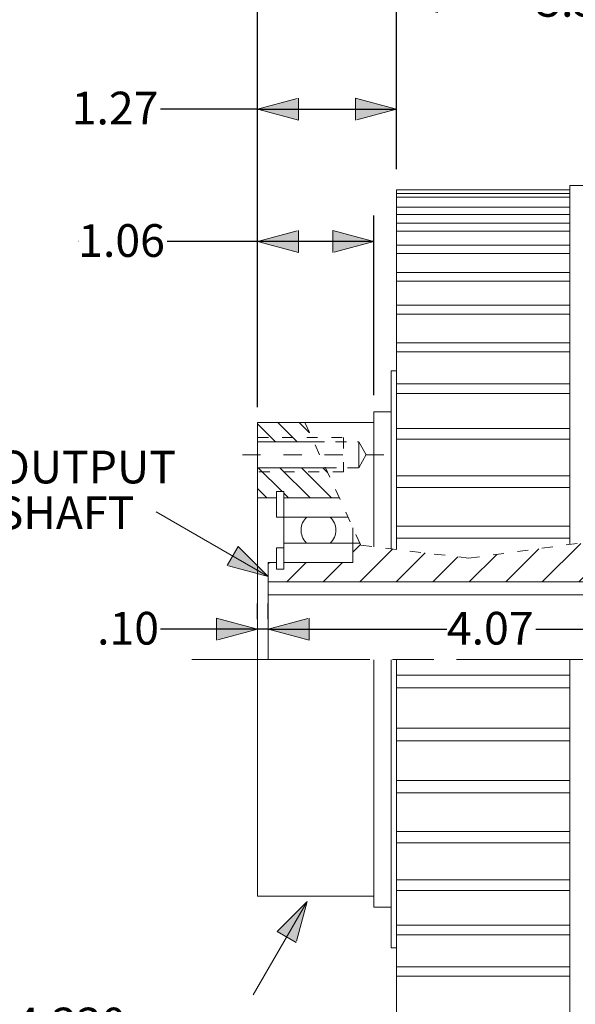
# Model space of a CAD drawing. Units: inches. Extents: x -15.1 to 14.8, y -11.3 to 10.6.
# Drawn here: x -5.1 to 0, y -3.2 to 5.8 of the extents above; entities that cross this region are included whole.
import ezdxf

# ---------------------------------------------------------------- set-up
doc = ezdxf.new("R2010")
doc.units = ezdxf.units.IN
doc.header["$LTSCALE"] = 3
doc.header["$MEASUREMENT"] = 0
doc.header["$PDMODE"] = 1
doc.header["$PDSIZE"] = -2
for name, pattern in [('STYLE_09', [0.125, 0.05556, -0.06944]), ('STYLE_10', [0.06945, 0.02778, -0.04167]), ('STYLE_11', [0.04167, 0.01389, -0.02778]), ('STYLE_12', [0.805556, 0.541667, -0.069444, 0.125, -0.069444]), ('STYLE_13', [0.25, 0.125, -0.125])]:
    doc.linetypes.add(name, pattern=pattern)
doc.layers.get('0').update_dxf_attribs({"lineweight": 15})
for name, color, linetype, lineweight in [('Dimension', 7, 'Continuous', 9), ('DRAWING', 7, 'Continuous', 15), ('None', 7, 'Continuous', 9)]:
    doc.layers.add(name, color=color, linetype=linetype, lineweight=lineweight)
doc.styles.add('Helvetica', font='Helvetica')
doc.dimstyles.new('Placid', dxfattribs={"dimtxt": 0.298887, "dimasz": 0.375, "dimexe": 0.23622, "dimexo": 0.15, "dimgap": 0, "dimtad": 0, "dimtih": 1, "dimtoh": 1, "dimdec": 3, "dimzin": 7, "dimdsep": 46, "dimtxsty": 'Helvetica', "dimblk": 'VW_FILLEDARROW', "dimcen": 0, "dimazin": 0, "dimtfac": 1, "dimtdec": 3, "dimtix": 1, "dimtmove": 0, "dimatfit": 0, "dimldrblk": 'VW_FILLEDARROW', "dimfxl": 1, "dimfrac": 2, "dimtolj": 1, "dimtzin": 7, "dimarcsym": 0})

# ---------------------------------------------------------------- blocks, each defined once
blk = doc.blocks.new('*D2')
at = {"layer": 'Dimension', "linetype": 'Continuous', "lineweight": 0}
for points in [[(-2.4793, 0.1751), (-2.8543, 0.2756), (-2.4793, 0.3761)], [(0.8455, 0.3761), (1.2205, 0.2756), (0.8455, 0.1751)]]:
    blk.add_hatch(color=0, dxfattribs=at).paths.add_polyline_path(points)
at = {"layer": 'Defpoints', "color": 0, "lineweight": 0}
for p in [(-2.8543, 0.2756), (-2.8543, 0.2756), (1.2205, 0.2756)]:
    blk.add_point(p, dxfattribs=at)
at = {"layer": 'Dimension', "color": 0, "linetype": 'Continuous', "lineweight": -2}
for p, q in [((-2.8543, 0.4256), (-2.8543, 0.5118)), ((1.2205, 0.4256), (1.2205, 0.5118)), ((-2.8543, 0.2756), (1.2205, 0.2756))]:
    blk.add_line(p, q, dxfattribs=at)
at = {"layer": 'Dimension', "color": 0, "linetype": 'STYLE_13', "lineweight": 5}
for points in [[(-2.4793, 0.1751), (-2.8543, 0.2756), (-2.4793, 0.3761)], [(0.8455, 0.3761), (1.2205, 0.2756), (0.8455, 0.1751)]]:
    blk.add_lwpolyline(points, close=True, dxfattribs=at)
at = {"color": 0, "linetype": 'Continuous', "lineweight": -2}
blk.add_wipeout([(-1.2224, 0.0394), (-0.4115, 0.0394), (-0.4115, 0.456), (-1.2224, 0.456)], dxfattribs=at).dxf.layer = 'Dimension'
at = {"layer": 'Dimension', "color": 0, "insert": (-1.2224, 0.4341), "char_height": 0.29889, "attachment_point": 1, "line_spacing_factor": 0.839796, "style": 'Helvetica'}
blk.add_mtext('4.07', dxfattribs=at)
blk = doc.blocks.new('VW_FILLEDARROW')
at = {"linetype": 'ByBlock', "lineweight": 0}
blk.add_hatch(color=0, dxfattribs=at).paths.add_polyline_path([(-1, 0.268), (0, 0), (-1, -0.268)])
at = {"layer": 'Dimension', "color": 0, "linetype": 'STYLE_13', "lineweight": 5}
blk.add_lwpolyline([(-1, 0.268), (0, 0), (-1, -0.268)], close=True, dxfattribs=at)
blk = doc.blocks.new('*D3')
at = {"layer": 'Dimension', "linetype": 'Continuous', "lineweight": 0}
for points in [[(-3.3278, 0.3761), (-2.9528, 0.2756), (-3.3278, 0.1751)], [(-2.4793, 0.1751), (-2.8543, 0.2756), (-2.4793, 0.3761)]]:
    blk.add_hatch(color=0, dxfattribs=at).paths.add_polyline_path(points)
at = {"layer": 'Defpoints', "color": 0, "lineweight": 0}
for p in [(-2.9528, 0.2756), (-2.9528, 0.2165), (-2.8543, 0.2165)]:
    blk.add_point(p, dxfattribs=at)
at = {"layer": 'Dimension', "color": 0, "linetype": 'Continuous', "lineweight": -2}
for p, q in [((-2.9528, 0.3665), (-2.9528, 0.5118)), ((-2.8543, 0.3665), (-2.8543, 0.5118)), ((-2.9528, 0.2756), (-4.4178, 0.2756)), ((-2.8543, 0.2756), (-2.9528, 0.2756)), ((-2.8543, 0.2756), (-2.0276, 0.2756))]:
    blk.add_line(p, q, dxfattribs=at)
at = {"layer": 'Dimension', "color": 0, "linetype": 'STYLE_13', "lineweight": 5}
for points in [[(-3.3278, 0.3761), (-2.9528, 0.2756), (-3.3278, 0.1751)], [(-2.4793, 0.1751), (-2.8543, 0.2756), (-2.4793, 0.3761)]]:
    blk.add_lwpolyline(points, close=True, dxfattribs=at)
at = {"color": 0, "linetype": 'Continuous', "lineweight": -2}
blk.add_wipeout([(-4.4178, 0.0394), (-3.8386, 0.0394), (-3.8386, 0.456), (-4.4178, 0.456)], dxfattribs=at).dxf.layer = 'Dimension'
at = {"layer": 'Dimension', "color": 0, "insert": (-4.4178, 0.4341), "char_height": 0.29889, "attachment_point": 1, "line_spacing_factor": 0.839796, "style": 'Helvetica'}
blk.add_mtext('.10', dxfattribs=at)
blk = doc.blocks.new('*D150')
at = {"layer": 'Dimension', "linetype": 'Continuous', "lineweight": 0}
for points in [[(-1.3081, 5.9133), (-1.6831, 6.0138), (-1.3081, 6.1143)], [(1.3081, 6.1143), (1.6831, 6.0138), (1.3081, 5.9133)]]:
    blk.add_hatch(color=0, dxfattribs=at).paths.add_polyline_path(points)
at = {"layer": 'Defpoints', "color": 0, "lineweight": 0}
for p in [(-1.6831, 6.0138), (-1.6831, 4.3307), (1.6831, 4.3307)]:
    blk.add_point(p, dxfattribs=at)
at = {"layer": 'Dimension', "color": 0, "linetype": 'Continuous', "lineweight": -2}
for p, q in [((-1.6831, 4.4807), (-1.6831, 6.25)), ((1.6831, 4.4807), (1.6831, 6.25)), ((-1.6831, 6.0138), (1.6831, 6.0138))]:
    blk.add_line(p, q, dxfattribs=at)
at = {"layer": 'Dimension', "color": 0, "linetype": 'STYLE_13', "lineweight": 5}
for points in [[(-1.3081, 5.9133), (-1.6831, 6.0138), (-1.3081, 6.1143)], [(1.3081, 6.1143), (1.6831, 6.0138), (1.3081, 5.9133)]]:
    blk.add_lwpolyline(points, close=True, dxfattribs=at)
at = {"color": 0, "linetype": 'Continuous', "lineweight": -2}
blk.add_wipeout([(-0.4055, 5.7776), (0.4055, 5.7776), (0.4055, 6.1942), (-0.4055, 6.1942)], dxfattribs=at).dxf.layer = 'Dimension'
at = {"layer": 'Dimension', "color": 0, "insert": (-0.4055, 6.1723), "char_height": 0.29889, "attachment_point": 1, "line_spacing_factor": 0.839796, "style": 'Helvetica'}
blk.add_mtext('3.37', dxfattribs=at)
blk = doc.blocks.new('*D151')
at = {"layer": 'Dimension', "linetype": 'Continuous', "lineweight": 0}
for points in [[(-2.5778, 6.7696), (-2.9528, 6.8701), (-2.5778, 6.9706)], [(2.3809, 6.9706), (2.7559, 6.8701), (2.3809, 6.7696)]]:
    blk.add_hatch(color=0, dxfattribs=at).paths.add_polyline_path(points)
at = {"layer": 'Defpoints', "color": 0, "lineweight": 0}
for p in [(-2.9528, 6.8701), (2.7559, 2.6772), (-2.9528, 2.1654)]:
    blk.add_point(p, dxfattribs=at)
at = {"layer": 'Dimension', "color": 0, "linetype": 'Continuous', "lineweight": -2}
for p, q in [((-2.9528, 2.3154), (-2.9528, 7.1063)), ((2.7559, 2.8272), (2.7559, 7.1063)), ((-2.9528, 6.8701), (2.7559, 6.8701))]:
    blk.add_line(p, q, dxfattribs=at)
at = {"layer": 'Dimension', "color": 0, "linetype": 'STYLE_13', "lineweight": 5}
for points in [[(-2.5778, 6.7696), (-2.9528, 6.8701), (-2.5778, 6.9706)], [(2.3809, 6.9706), (2.7559, 6.8701), (2.3809, 6.7696)]]:
    blk.add_lwpolyline(points, close=True, dxfattribs=at)
at = {"color": 0, "linetype": 'Continuous', "lineweight": -2}
blk.add_wipeout([(-0.5039, 6.6339), (0.3071, 6.6339), (0.3071, 7.0505), (-0.5039, 7.0505)], dxfattribs=at).dxf.layer = 'Dimension'
at = {"layer": 'Dimension', "color": 0, "insert": (-0.5039, 7.0286), "char_height": 0.29889, "attachment_point": 1, "line_spacing_factor": 0.839796, "style": 'Helvetica'}
blk.add_mtext('5.71', dxfattribs=at)
blk = doc.blocks.new('*D152')
at = {"layer": 'Dimension', "linetype": 'Continuous', "lineweight": 0}
for points in [[(-2.5778, 3.7184), (-2.9528, 3.8189), (-2.5778, 3.9194)], [(-2.2648, 3.9194), (-1.8898, 3.8189), (-2.2648, 3.7184)]]:
    blk.add_hatch(color=0, dxfattribs=at).paths.add_polyline_path(points)
at = {"layer": 'Defpoints', "color": 0, "lineweight": 0}
for p in [(-1.8898, 3.8189), (-1.8898, 2.2638), (-2.9528, 2.1535)]:
    blk.add_point(p, dxfattribs=at)
at = {"layer": 'Dimension', "color": 0, "linetype": 'Continuous', "lineweight": -2}
for p, q in [((-2.9528, 2.3035), (-2.9528, 4.0551)), ((-1.8898, 2.4138), (-1.8898, 4.0551)), ((-2.9528, 3.8189), (-4.5905, 3.8189)), ((-1.8898, 3.8189), (-2.9528, 3.8189))]:
    blk.add_line(p, q, dxfattribs=at)
at = {"layer": 'Dimension', "color": 0, "linetype": 'STYLE_13', "lineweight": 5}
for points in [[(-2.5778, 3.7184), (-2.9528, 3.8189), (-2.5778, 3.9194)], [(-2.2648, 3.9194), (-1.8898, 3.8189), (-2.2648, 3.7184)]]:
    blk.add_lwpolyline(points, close=True, dxfattribs=at)
at = {"color": 0, "linetype": 'Continuous', "lineweight": -2}
blk.add_wipeout([(-4.5905, 3.5827), (-3.7795, 3.5827), (-3.7795, 3.9993), (-4.5905, 3.9993)], dxfattribs=at).dxf.layer = 'Dimension'
at = {"layer": 'Dimension', "color": 0, "insert": (-4.5905, 3.9774), "char_height": 0.29889, "attachment_point": 1, "line_spacing_factor": 0.839796, "style": 'Helvetica'}
blk.add_mtext('1.06', dxfattribs=at)
blk = doc.blocks.new('*D154')
at = {"layer": 'Dimension', "linetype": 'Continuous', "lineweight": 0}
for points in [[(-2.5778, 4.929), (-2.9528, 5.0295), (-2.5778, 5.13)], [(-2.0581, 5.13), (-1.6831, 5.0295), (-2.0581, 4.929)]]:
    blk.add_hatch(color=0, dxfattribs=at).paths.add_polyline_path(points)
at = {"layer": 'Defpoints', "color": 0, "lineweight": 0}
for p in [(-2.9528, 5.0295), (-1.6831, 4.3307), (-2.9528, 2.1535)]:
    blk.add_point(p, dxfattribs=at)
at = {"layer": 'Dimension', "color": 0, "linetype": 'Continuous', "lineweight": -2}
for p, q in [((-2.9528, 2.3035), (-2.9528, 5.2657)), ((-1.6831, 4.4807), (-1.6831, 5.2657)), ((-2.9528, 5.0295), (-4.6495, 5.0295)), ((-2.9528, 5.0295), (-1.6831, 5.0295))]:
    blk.add_line(p, q, dxfattribs=at)
at = {"layer": 'Dimension', "color": 0, "linetype": 'STYLE_13', "lineweight": 5}
for points in [[(-2.5778, 4.929), (-2.9528, 5.0295), (-2.5778, 5.13)], [(-2.0581, 5.13), (-1.6831, 5.0295), (-2.0581, 4.929)]]:
    blk.add_lwpolyline(points, close=True, dxfattribs=at)
at = {"color": 0, "linetype": 'Continuous', "lineweight": -2}
blk.add_wipeout([(-4.6495, 4.7933), (-3.8386, 4.7933), (-3.8386, 5.21), (-4.6495, 5.21)], dxfattribs=at).dxf.layer = 'Dimension'
at = {"layer": 'Dimension', "color": 0, "insert": (-4.6495, 5.188), "char_height": 0.29889, "attachment_point": 1, "line_spacing_factor": 0.839796, "style": 'Helvetica'}
blk.add_mtext('1.27', dxfattribs=at)
blk = doc.blocks.new('*D155')
at = {"layer": 'Dimension', "linetype": 'Continuous', "lineweight": 0}
blk.add_hatch(color=0, dxfattribs=at).paths.add_polyline_path([(-8.6046, -1.8063), (-8.8103, -1.477), (-8.4675, -1.6593)])
at = {"layer": 'Defpoints', "color": 0, "lineweight": 0}
for p in [(-11.9771, 1.477), (-8.8103, -1.477)]:
    blk.add_point(p, dxfattribs=at)
at = {"layer": 'Dimension', "color": 0, "linetype": 'Continuous', "lineweight": -2}
for p, q in [((-8.8103, -1.477), (-6.32, -3.8)), ((-6.32, -3.8), (-4.1288, -3.8))]:
    blk.add_line(p, q, dxfattribs=at)
at = {"layer": 'Dimension', "color": 0, "linetype": 'STYLE_13', "lineweight": 5}
blk.add_lwpolyline([(-8.6046, -1.8063), (-8.8103, -1.477), (-8.4675, -1.6593)], close=True, dxfattribs=at)
at = {"color": 0, "linetype": 'Continuous', "lineweight": -2}
blk.add_wipeout([(-5.6113, -3.9321), (-5.1715, -3.9321), (-5.1715, -3.5154), (-5.6113, -3.5154)], dxfattribs=at).dxf.layer = 'Dimension'
at = {"layer": 'Dimension', "color": 0, "insert": (-5.6113, -3.5373), "char_height": 0.29889, "attachment_point": 1, "line_spacing_factor": 0.839796, "style": 'Helvetica'}
blk.add_mtext('Ø ', dxfattribs=at)
at = {"color": 0, "linetype": 'Continuous', "lineweight": -2}
for points in [[(-5.1715, -3.5779), (-4.1288, -3.5779), (-4.1288, -3.1612), (-5.1715, -3.1612)], [(-5.1715, -4.0779), (-4.1288, -4.0779), (-4.1288, -3.6612), (-5.1715, -3.6612)]]:
    blk.add_wipeout(points, dxfattribs=at).dxf.layer = 'Dimension'
at = {"layer": 'Dimension', "color": 0, "char_height": 0.29889, "attachment_point": 1, "line_spacing_factor": 0.839796, "style": 'Helvetica'}
for s, insert in [('4.330', (-5.1715, -3.1832)), ('4.329', (-5.1715, -3.6832))]:
    blk.add_mtext(s, dxfattribs=dict(at, insert=insert))
blk = doc.blocks.new('Group-158')
at = {"layer": 'Dimension', "color": 92, "linetype": 'Continuous', "lineweight": 5}
for p, q in [((-2.397, 1.1308), (-2.3271, 1.2008)), ((-0.668, 0.8598), (-0.3163, 1.2115)), ((-2.3347, 0.8598), (-2.0348, 1.1597)), ((-2.0014, 0.8598), (-1.7372, 1.124)), ((-1.668, 0.8598), (-1.4395, 1.0883)), ((-1.3347, 0.8598), (-1.0837, 1.1108)), ((-1.0014, 0.8598), (-0.6985, 1.1627))]:
    blk.add_line(p, q, dxfattribs=at)
at = {"layer": 'DRAWING', "color": 92, "linetype": 'Continuous', "lineweight": 5}
for p, q in [((-3.0014, 0.8598), (-2.8242, 1.037)), ((-2.668, 0.8598), (-2.4909, 1.037)), ((-0.3347, 0.8598), (-0.1575, 1.037)), ((-0.0014, 0.8598), (0.1758, 1.037)), ((0.6653, 0.8598), (0.8425, 1.037)), ((0.332, 0.8598), (0.4468, 0.9746))]:
    blk.add_line(p, q, dxfattribs=at)
blk = doc.blocks.new('Group-159')
at = {"layer": 'Dimension', "color": 7, "linetype": 'Continuous', "lineweight": 5}
for p, q in [((-3.1037, 2.1393), (-3.2691, 2.3047)), ((-2.9069, 2.1393), (-3.084, 2.3165)), ((-2.7931, 2.2224), (-2.8872, 2.3165)), ((-3.0447, 1.6866), (-3.2612, 1.9031)), ((-2.7888, 1.6275), (-3.0644, 1.9031)), ((-2.5919, 1.6275), (-2.8675, 1.9031)), ((-3.2691, 1.7141), (-3.1825, 1.6275))]:
    blk.add_line(p, q, dxfattribs=at)

msp = doc.modelspace()

# ---------------------------------------------------------------- hatches: boundary and pattern name
at = {"layer": 'Dimension', "linetype": 'Continuous', "lineweight": 0}
for color, points in [(92, [(-3.12885, 1.03239), (-2.85433, 0.75787), (-3.22933, 0.85835)]), (5, [(-2.77321, -2.48653), (-2.49869, -2.21201), (-2.59917, -2.58701)])]:
    msp.add_hatch(color=color, dxfattribs=at).paths.add_polyline_path(points)

# ---------------------------------------------------------------- linework, layer by layer
at = {"layer": 'Dimension', "color": 7, "linetype": 'Continuous', "lineweight": 15}
for p, q in [((-1.88976, 2.26378), (-1.88976, 1.02913)), ((-1.73228, 2.26378), (-1.73228, 1.01024)), ((-2.95276, 1.98819), (-2.43887, 1.98819)), ((-1.68307, 2.01372), (-0.09843, 2.01372)), ((-2.33112, 1.75197), (-2.95276, 1.75197)), ((-1.68307, 1.67601), (-0.09843, 1.67601)), ((-1.68307, 1.57173), (-0.09843, 1.57173)), ((-2.66929, 1.47638), (-2.71063, 1.51772)), ((-1.68307, 1.2185), (-0.09843, 1.2185)), ((-1.68307, 1.10848), (-0.09843, 1.10848)), ((-1.68307, -0.14348), (-0.09843, -0.14348)), ((-1.68307, -0.26044), (-0.09843, -0.26044)), ((-1.68307, -0.63024), (-0.09843, -0.63024)), ((-1.68307, -0.7445), (-0.09843, -0.7445)), ((-1.68307, -1.10848), (-0.09843, -1.10848)), ((-1.68307, -1.2185), (-0.09843, -1.2185)), ((-1.68307, -1.57173), (-0.09843, -1.57173)), ((-1.68307, -1.67601), (-0.09843, -1.67601)), ((-1.68307, -2.01372), (-0.09843, -2.01372)), ((-1.68307, -2.11086), (-0.09843, -2.11086)), ((-1.68307, -2.42848), (-0.09843, -2.42848)), ((-1.68307, -2.51716), (-0.09843, -2.51716)), ((-1.68307, -2.8104), (-0.09843, -2.8104)), ((-1.68307, -2.8938), (-0.09843, -2.8938))]:
    msp.add_line(p, q, dxfattribs=at)
at = {"layer": 'Dimension', "color": 7, "linetype": 'Continuous', "lineweight": 9}
for p, q in [((-2.95276, 1.75197), (-2.95276, 1.98819)), ((-2.02756, 1.98819), (-2.02756, 1.75197)), ((-2.02756, 1.98819), (-1.95937, 1.87008)), ((-2.02756, 1.75197), (-1.95867, 1.87128)), ((-2.31166, 1.7093), (-2.35433, 1.75197))]:
    msp.add_line(p, q, dxfattribs=at)
at = {"layer": 'Dimension', "color": 7, "linetype": 'STYLE_11', "lineweight": 9}
for p, q in [((-2.43887, 1.98819), (-2.02756, 1.98819)), ((-2.33112, 1.75197), (-2.02756, 1.75197))]:
    msp.add_line(p, q, dxfattribs=at)
at = {"layer": 'Dimension', "color": 7, "linetype": 'STYLE_09', "lineweight": 9}
msp.add_line((-3.09055, 1.87008), (-1.79134, 1.87008), dxfattribs=at)
at = {"layer": 'Dimension', "color": 92, "linetype": 'Continuous', "lineweight": 9}
msp.add_line((-2.85433, 0.75787), (-3.8772, 1.34843), dxfattribs=at)
at = {"layer": 'Dimension', "color": 5, "linetype": 'Continuous', "lineweight": 13}
msp.add_line((-2.49869, -2.21201), (-2.99082, -3.0644), dxfattribs=at)
at = {"layer": 'Dimension', "color": 7, "linetype": 'STYLE_10', "lineweight": 9}
msp.add_lwpolyline([(-2.95276, 2.02756), (-2.16535, 2.02756), (-2.16535, 1.7126), (-2.95276, 1.7126)], close=True, dxfattribs=at)
at = {"layer": 'Dimension', "color": 92, "linetype": 'STYLE_13', "lineweight": 5}
msp.add_lwpolyline([(-3.12885, 1.03239), (-2.85433, 0.75787), (-3.22933, 0.85835)], close=True, dxfattribs=at)
at = {"layer": 'Dimension', "color": 5, "linetype": 'STYLE_13', "lineweight": 5}
msp.add_lwpolyline([(-2.77321, -2.48653), (-2.49869, -2.21201), (-2.59917, -2.58701)], close=True, dxfattribs=at)
at = {"layer": 'DRAWING', "color": 7, "linetype": 'Continuous', "lineweight": 15}
for p, q in [((-1.73228, 2.26378), (-1.73228, 2.6378)), ((-1.73228, 2.6378), (-1.68307, 2.6378)), ((-1.88976, 2.26378), (-1.73228, 2.26378)), ((-2.95276, 2.16535), (-1.88976, 2.16535)), ((-2.95276, 1.47638), (-2.77953, 1.47638)), ((-2.71063, 0.88583), (-2.71063, 1.47638)), ((-2.71063, 1.29921), (-2.71063, 1.47638)), ((-2.71063, 1.47638), (-2.20542, 1.47638)), ((-2.1246, 1.29921), (-2.71063, 1.29921)), ((-2.08071, 1.20298), (-2.08071, 0.88583)), ((-2.08071, 0.88583), (-2.71063, 0.88583)), ((-2.85433, 0.59055), (1.22047, 0.59055)), ((-1.88976, -2.16535), (-2.95276, -2.16535)), ((-1.73228, -2.26378), (-1.88976, -2.26378)), ((-1.73228, -2.26378), (-1.73228, -2.6378)), ((-1.73228, -2.6378), (-1.68307, -2.6378))]:
    msp.add_line(p, q, dxfattribs=at)
at = {"layer": 'DRAWING', "color": 7, "linetype": 'STYLE_10', "lineweight": 15}
for p, q in [((-2.00787, 1.04331), (-1.02362, 0.9252)), ((-1.02362, 0.9252), (0, 1.06299))]:
    msp.add_line(p, q, dxfattribs=at)
at = {"layer": 'DRAWING', "color": 92, "linetype": 'Continuous', "lineweight": 9}
msp.add_line((-2.85433, 0.8727), (-2.84121, 0.88583), dxfattribs=at)
at = {"layer": 'DRAWING', "color": 7, "linetype": 'STYLE_13', "lineweight": 15}
msp.add_line((-2.65092, 0.70866), (1.22047, 0.70866), dxfattribs=at)
at = {"layer": 'DRAWING', "color": 7, "linetype": 'Continuous', "lineweight": 15}
msp.add_lwpolyline([(-2.77953, 1.53543), (-2.71063, 1.53543), (-2.71063, 1.29921), (-2.77953, 1.29921)], close=True, dxfattribs=at)

# ---------------------------------------------------------------- dimensions: what is measured, and where the dimension line sits
at = {"layer": 'Dimension', "color": 5, "linetype": 'Continuous', "lineweight": 13}
for base, p1, p2, picture, middle in [((-1.68307, 6.01378), (1.68307, 4.33071), (-1.68307, 4.33071), '*D150', (0, 6.01378)), ((-2.85433, 0.27559), (1.22047, 0.27559), (-2.85433, 0.27559), '*D2', (-0.81693, 0.27559))]:
    dim = msp.add_linear_dim(base=base, p1=p1, p2=p2, dimstyle='Placid', override={"dimgap": 0.23622, "dimtad": 1, "dimdec": 2, "dimpost": '<>', "dimtxsty": 'Helvetica', "dimtmove": 2}, dxfattribs=at)
    dim.commit()
    dim.dimension.update_dxf_attribs({"geometry": picture, "text_midpoint": middle})

# ---------------------------------------------------------------- next in the draw order: linework, layer by layer
at = {"layer": 'Dimension', "color": 7, "linetype": 'Continuous', "lineweight": 15}
for p, q in [((-1.68307, -4.29134), (-1.68307, 0)), ((-0.09843, 0), (-0.09843, -4.33071)), ((-1.88976, -2.26378), (-1.88976, -0.00525)), ((-1.73228, -2.26378), (-1.73228, -0.00525))]:
    msp.add_line(p, q, dxfattribs=at)

# ---------------------------------------------------------------- next in the draw order: dimensions: what is measured, and where the dimension line sits
at = {"layer": 'Dimension', "color": 5, "linetype": 'Continuous', "lineweight": 13}
dim = msp.add_linear_dim(base=(-2.95276, 0.27559), p1=(-2.85433, 0.21654), p2=(-2.95276, 0.21654), dimstyle='Placid', override={"dimgap": 0.23622, "dimtad": 1, "dimdec": 2, "dimpost": '<>', "dimtxsty": 'Helvetica', "dimtix": 0, "dimtmove": 2}, dxfattribs=at)
dim.commit()
dim.dimension.update_dxf_attribs({"geometry": '*D3', "text_midpoint": (-3.83858, 0.03937), "dimtype": 128})

# ---------------------------------------------------------------- next in the draw order: wipeouts: each hides what was drawn before it
at = {"color": 92, "linetype": 'Continuous', "lineweight": 15}
msp.add_wipeout([(-2.77953, 1.02034), (-2.71063, 1.02034), (-2.71063, 0.82349), (-2.77953, 0.82349)], dxfattribs=at).dxf.layer = 'DRAWING'

# ---------------------------------------------------------------- next in the draw order: linework, layer by layer
at = {"layer": 'Dimension', "color": 92, "linetype": 'Continuous', "lineweight": 15}
msp.add_line((-2.85433, 0.88583), (-2.77953, 0.88583), dxfattribs=at)
at = {"layer": 'DRAWING', "color": 7, "linetype": 'Continuous', "lineweight": 15}
msp.add_line((-2.95276, -2.16535), (-2.95276, 2.16535), dxfattribs=at)
at = {"layer": 'DRAWING', "color": 92, "linetype": 'Continuous', "lineweight": 15}
msp.add_line((-2.85433, 0), (-2.85433, 0.88583), dxfattribs=at)
at = {"layer": 'DRAWING', "color": 5, "linetype": 'STYLE_12', "lineweight": 13}
msp.add_line((-3.55118, 0), (3.33858, 0), dxfattribs=at)
at = {"layer": 'DRAWING', "color": 92, "linetype": 'Continuous', "lineweight": 15}
msp.add_lwpolyline([(-2.77953, 1.02034), (-2.71063, 1.02034), (-2.71063, 0.82349), (-2.77953, 0.82349)], close=True, dxfattribs=at)

# ---------------------------------------------------------------- next in the draw order: dimensions: what is measured, and where the dimension line sits
at = {"layer": 'Dimension', "color": 5, "linetype": 'Continuous', "lineweight": 13}
dim = msp.add_diameter_dim_2p(p1=(-11.97711, 1.47702), p2=(-8.8103, -1.47702), dimstyle='Placid', override={"dimgap": 0.23622, "dimtad": 1, "dimpost": '', "dimtxsty": 'Helvetica', "dimblk": 'VW_FILLEDARROW', "dimse1": 1, "dimse2": 1, "dimlim": 1, "dimtp": -0.000472441, "dimtm": 0.001575, "dimtix": 0, "dimtofl": 0, "dimatfit": 0}, dxfattribs=at)
dim.commit()
dim.dimension.update_dxf_attribs({"geometry": '*D155', "text_midpoint": (-5.61134, -3.8)})

# ---------------------------------------------------------------- next in the draw order: texts
at = {"layer": 'Dimension', "color": 92, "insert": (-5.33465, 1.90719), "char_height": 0.298887, "attachment_point": 1, "line_spacing_factor": 0.839796, "style": 'Helvetica'}
msp.add_mtext('OUTPUT\\PSHAFT', dxfattribs=at)

# ---------------------------------------------------------------- next in the draw order: dimensions: what is measured, and where the dimension line sits
at = {"layer": 'Dimension', "color": 5, "linetype": 'Continuous', "lineweight": 13}
dim = msp.add_linear_dim(base=(-2.95276, 6.87008), p1=(2.75591, 2.67717), p2=(-2.95276, 2.16535), dimstyle='Placid', override={"dimgap": 0.23622, "dimtad": 1, "dimdec": 2, "dimpost": '<>', "dimtxsty": 'Helvetica', "dimtmove": 2}, dxfattribs=at)
dim.commit()
dim.dimension.update_dxf_attribs({"geometry": '*D151', "text_midpoint": (-0.09843, 6.87008)})

# ---------------------------------------------------------------- next in the draw order: wipeouts: each hides what was drawn before it
at = {"color": 92, "linetype": 'Continuous', "lineweight": 15}
for points in [[(-2.71063, 1.06299), (-2.08071, 1.06299), (-2.08071, 0.88583), (-2.71063, 0.88583)], [(-2.85433, 0.70866), (1.22047, 0.70866), (1.22047, 0.59055), (-2.85433, 0.59055)]]:
    msp.add_wipeout(points, dxfattribs=at).dxf.layer = 'DRAWING'

# ---------------------------------------------------------------- next in the draw order: linework, layer by layer
at = {"layer": 'Dimension', "color": 7, "linetype": 'Continuous', "lineweight": 15}
for p, q in [((-0.09843, 1.04974), (-0.09843, 4.33071)), ((-0.09843, 4.33071), (0.09843, 4.33071))]:
    msp.add_line(p, q, dxfattribs=at)
at = {"layer": 'Dimension', "color": 92, "linetype": 'Continuous', "lineweight": 15}
for p, q in [((-2.08071, 1.06299), (-2.01685, 1.06299)), ((-2.71063, 0.88583), (-2.08071, 0.88583))]:
    msp.add_line(p, q, dxfattribs=at)
for start, end in [(132.071649, 225), (312.071649, 47.928351)]:
    msp.add_arc((-2.39567, 1.1811), 0.15911, start, end, dxfattribs=at)
at = {"layer": 'DRAWING', "color": 92, "linetype": 'Continuous', "lineweight": 15}
for points in [[(-2.71063, 1.06299), (-2.08071, 1.06299), (-2.08071, 0.88583), (-2.71063, 0.88583)], [(-2.85433, 0.70866), (1.22047, 0.70866), (1.22047, 0.59055), (-2.85433, 0.59055)]]:
    msp.add_lwpolyline(points, close=True, dxfattribs=at)

# ---------------------------------------------------------------- next in the draw order: block references
at = {"layer": 'None', "color": 92}
msp.add_blockref('Group-158', (0.31633, -0.15114), dxfattribs=at)

# ---------------------------------------------------------------- next in the draw order: dimensions: what is measured, and where the dimension line sits
at = {"layer": 'Dimension', "color": 5, "linetype": 'Continuous', "lineweight": 13}
dim = msp.add_linear_dim(base=(-1.88976, 3.8189), p1=(-2.95276, 2.15354), p2=(-1.88976, 2.26378), dimstyle='Placid', override={"dimgap": 0.23622, "dimtad": 1, "dimdec": 2, "dimpost": '<>', "dimtxsty": 'Helvetica', "dimtix": 0, "dimtmove": 2}, dxfattribs=at)
dim.commit()
dim.dimension.update_dxf_attribs({"geometry": '*D152', "text_midpoint": (-3.77953, 3.58268), "dimtype": 128})

# ---------------------------------------------------------------- next in the draw order: dimensions: what is measured, and where the dimension line sits
dim = msp.add_linear_dim(base=(-2.95276, 5.02953), p1=(-1.68307, 4.33071), p2=(-2.95276, 2.15354), dimstyle='Placid', override={"dimgap": 0.23622, "dimtad": 1, "dimdec": 2, "dimpost": '<>', "dimtxsty": 'Helvetica', "dimtix": 0, "dimtmove": 2}, dxfattribs=at)
dim.commit()
dim.dimension.update_dxf_attribs({"geometry": '*D154', "text_midpoint": (-3.83858, 4.79331), "dimtype": 128})

# ---------------------------------------------------------------- next in the draw order: linework, layer by layer
at = {"layer": 'Dimension', "color": 7, "linetype": 'Continuous', "lineweight": 15}
for p, q in [((-1.68307, 4.29134), (-1.68307, 1.00433)), ((-1.68307, 4.29134), (-0.09843, 4.29134)), ((-1.68307, 4.2565), (-0.09843, 4.2565)), ((-1.68307, 4.22338), (-0.09843, 4.22338)), ((-1.68307, 4.13314), (-0.09843, 4.13314)), ((-1.68307, 4.06586), (-0.09843, 4.06586)), ((-1.68307, 3.98701), (-0.09843, 3.98701)), ((-1.68307, 3.91445), (-0.09843, 3.91445)), ((-1.68307, 3.78697), (-0.09843, 3.78697)), ((-1.68307, 3.71009), (-0.09843, 3.71009)), ((-1.68307, 3.53571), (-0.09843, 3.53571)), ((-1.68307, 3.45557), (-0.09843, 3.45557)), ((-1.68307, 3.23664), (-0.09843, 3.23664)), ((-1.68307, 3.15431), (-0.09843, 3.15431)), ((-1.68307, 2.8938), (-0.09843, 2.8938)), ((-1.68307, 2.8104), (-0.09843, 2.8104)), ((-1.68307, 2.51716), (-0.09843, 2.51716)), ((-1.68307, 2.42848), (-0.09843, 2.42848)), ((-1.68307, 2.11086), (-0.09843, 2.11086))]:
    msp.add_line(p, q, dxfattribs=at)
at = {"layer": 'DRAWING', "color": 7, "linetype": 'STYLE_10', "lineweight": 15}
msp.add_line((-2.51969, 2.16535), (-2.00787, 1.04331), dxfattribs=at)

# ---------------------------------------------------------------- next in the draw order: block references
at = {"layer": 'None', "color": 7}
msp.add_blockref('Group-159', (0.31633, -0.15114), dxfattribs=at)

doc.saveas('drawing.dxf')
